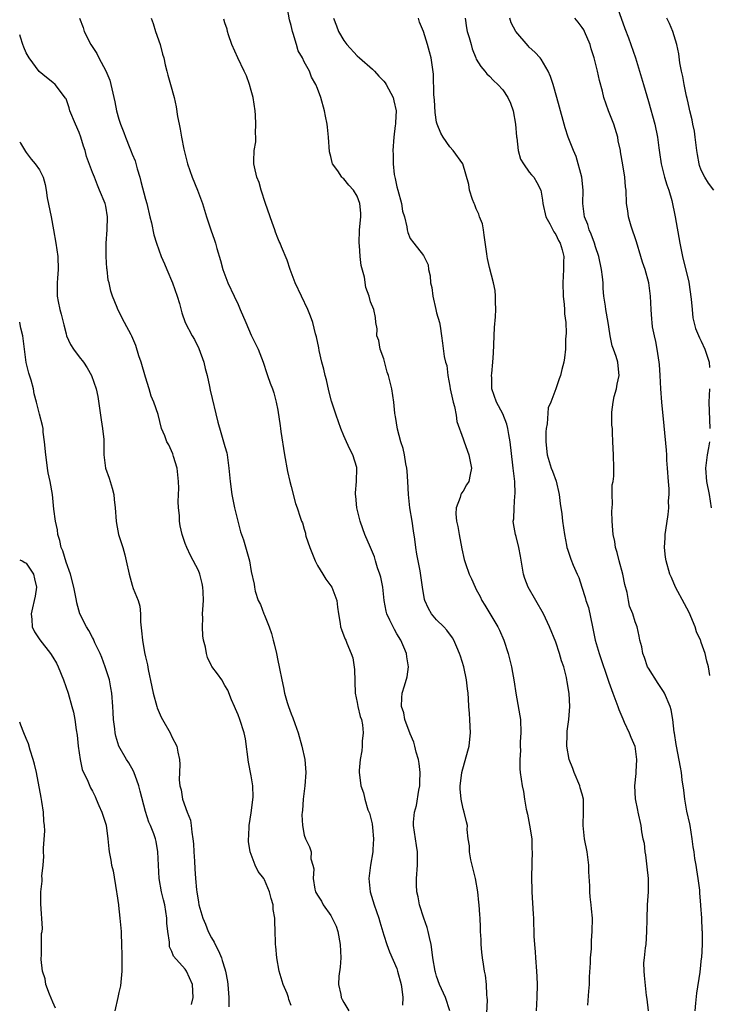
# Model space of a CAD drawing. Units: inches. Extents: x 2556000 to 2559000, y 1548000 to 1551000.
# Drawn here: x 2556000 to 2556104, y 1548800 to 1548949 of the extents above; entities that cross this region are included whole.
import ezdxf

# ---------------------------------------------------------------- set-up
doc = ezdxf.new("R2010")
doc.units = ezdxf.units.IN
doc.header["$MEASUREMENT"] = 0
doc.layers.add('LD25561548_2ft', color=135, linetype='Continuous')

msp = doc.modelspace()

# ---------------------------------------------------------------- linework, layer by layer
at = {"layer": 'LD25561548_2ft'}
for points, elevation in [([(2556070.57, 1548798.57), (2556070.68, 1548800.68), (2556070.66, 1548801), (2556070.6, 1548801.4), (2556070.56, 1548803), (2556070.37, 1548804.37), (2556070.23, 1548805), (2556070.07, 1548806.07), (2556069.91, 1548807), (2556069.85, 1548807.85), (2556069.74, 1548809), (2556069.75, 1548809.75), (2556069.65, 1548811), (2556069.65, 1548811.65), (2556069.56, 1548813), (2556069.51, 1548813.51), (2556069.45, 1548815), (2556069.38, 1548815.38), (2556069.24, 1548817), (2556068.87, 1548819), (2556068.18, 1548821.82), (2556067.95, 1548823), (2556067.95, 1548823.95), (2556067.77, 1548825), (2556067.61, 1548826.39), (2556067.65, 1548827), (2556067.54, 1548827.54), (2556067.16, 1548829), (2556067, 1548829.52), (2556066.69, 1548831), (2556066.55, 1548832.55), (2556066.57, 1548833), (2556066.63, 1548833.37), (2556066.81, 1548835), (2556067.73, 1548838.27), (2556067.91, 1548839), (2556068.03, 1548840.03), (2556068.12, 1548841), (2556068.06, 1548841.94), (2556068.03, 1548843), (2556067.95, 1548843.95), (2556067.89, 1548845), (2556067.84, 1548846.16), (2556067.76, 1548847), (2556067.66, 1548847.66), (2556067.52, 1548849), (2556067.1, 1548851), (2556066.61, 1548852.61), (2556066.48, 1548853), (2556066.04, 1548853.96), (2556065.6, 1548855), (2556065.38, 1548855.38), (2556064.52, 1548856.52), (2556064.08, 1548857), (2556063, 1548858.1), (2556062.24, 1548859), (2556061.77, 1548859.77), (2556061.22, 1548861), (2556061.17, 1548861.17), (2556060.85, 1548863), (2556060.5, 1548865.5), (2556060, 1548868), (2556059.86, 1548869), (2556059.72, 1548870.28), (2556059.52, 1548871.52), (2556059.3, 1548873), (2556058.96, 1548875), (2556058.73, 1548877), (2556058.64, 1548879), (2556058.55, 1548880.55), (2556058.5, 1548881), (2556058.34, 1548881.66), (2556058.14, 1548883), (2556057.97, 1548883.97), (2556057.61, 1548885), (2556057.09, 1548886.91), (2556056.79, 1548888.79), (2556056.74, 1548889), (2556056.69, 1548889.31), (2556056.56, 1548891), (2556056.24, 1548893), (2556056, 1548894), (2556055.71, 1548895), (2556055.53, 1548895.53), (2556055, 1548897.53), (2556054.49, 1548899), (2556054.27, 1548900.27), (2556053.97, 1548901), (2556054.04, 1548902.04), (2556053.8, 1548903), (2556053.76, 1548903.76), (2556053.49, 1548905), (2556053, 1548906.16), (2556052.8, 1548907), (2556052.32, 1548908.32), (2556052.12, 1548909.88), (2556051.62, 1548911.62), (2556051.46, 1548913), (2556051.34, 1548914.66), (2556051.29, 1548915), (2556051.37, 1548917), (2556051.55, 1548919), (2556051.53, 1548919.53), (2556051.42, 1548921), (2556051, 1548922.09), (2556050.44, 1548923), (2556049.76, 1548923.76), (2556049, 1548924.71), (2556048.83, 1548924.83), (2556048.69, 1548925), (2556048.09, 1548925.91), (2556047.28, 1548927), (2556047.2, 1548927.2), (2556047, 1548928.08), (2556046.8, 1548928.8), (2556046.64, 1548931), (2556046.51, 1548932.51), (2556046.48, 1548933), (2556046.22, 1548934.22), (2556046.08, 1548935), (2556045.48, 1548937), (2556045, 1548938.37), (2556044.74, 1548939), (2556044.11, 1548940.11), (2556043.77, 1548941), (2556043, 1548942.42), (2556042.72, 1548943), (2556042.08, 1548944.08), (2556041.83, 1548945), (2556041.31, 1548946.69), (2556041.2, 1548947), (2556041, 1548947.88), (2556040.77, 1548948.77), (2556040.35, 1548951)], 7392), ([(2556090.39, 1548950.39), (2556091.44, 1548947.44), (2556091.99, 1548946.01), (2556093.03, 1548943), (2556094.24, 1548939), (2556095, 1548936.4), (2556095.96, 1548933), (2556096.4, 1548931), (2556096.59, 1548929.41), (2556096.7, 1548928.7), (2556096.92, 1548927), (2556097.45, 1548925), (2556097.81, 1548923.81), (2556098.11, 1548923), (2556098.56, 1548921.44), (2556099.07, 1548919), (2556099.77, 1548915), (2556100.16, 1548913), (2556101.1, 1548909.1), (2556101.48, 1548906.52), (2556101.6, 1548905), (2556101.74, 1548903.74), (2556102.12, 1548902.12), (2556102.71, 1548900.71), (2556103, 1548900.21), (2556103.52, 1548899), (2556104.16, 1548897), (2556104.23, 1548896.23)], 7380), ([(2556009.05, 1548949), (2556009.57, 1548947.57), (2556009.73, 1548947), (2556010.75, 1548945), (2556011.66, 1548943.66), (2556011.98, 1548943), (2556013.04, 1548941.04), (2556013.62, 1548939.63), (2556013.79, 1548939), (2556014.24, 1548937), (2556014.36, 1548936.36), (2556014.65, 1548935), (2556015, 1548933.76), (2556015.24, 1548933), (2556015.75, 1548931.75), (2556015.99, 1548931), (2556016.62, 1548929.38), (2556016.86, 1548928.86), (2556017, 1548928.46), (2556017.43, 1548927.43), (2556017.74, 1548926.26), (2556018.13, 1548925), (2556018.32, 1548924.32), (2556019, 1548921.64), (2556019.19, 1548921), (2556019.69, 1548919), (2556019.91, 1548918.09), (2556020.27, 1548916.27), (2556020.66, 1548915), (2556021.39, 1548913), (2556021.87, 1548911.87), (2556022.22, 1548911), (2556023.08, 1548909), (2556023.8, 1548907), (2556024.13, 1548905.87), (2556024.48, 1548904.48), (2556025.01, 1548903), (2556026.08, 1548901), (2556026.43, 1548900.43), (2556027.09, 1548899.09), (2556027.84, 1548897), (2556028.04, 1548896.04), (2556028.32, 1548895), (2556028.67, 1548893.33), (2556028.77, 1548892.77), (2556029.95, 1548887.95), (2556030.38, 1548886.38), (2556030.81, 1548885), (2556031, 1548884.27), (2556031.3, 1548883.3), (2556031.36, 1548883), (2556031.4, 1548882.6), (2556031.62, 1548881), (2556031.78, 1548879), (2556032.04, 1548877), (2556032.44, 1548875), (2556033.39, 1548871.39), (2556033.54, 1548871), (2556033.81, 1548870.19), (2556034.71, 1548867), (2556035, 1548865.38), (2556035.45, 1548863.45), (2556035.48, 1548863), (2556035.59, 1548862.41), (2556036.04, 1548861), (2556036.38, 1548860.38), (2556036.89, 1548859), (2556037, 1548858.78), (2556037.68, 1548857), (2556038.03, 1548856.03), (2556038.28, 1548855), (2556038.44, 1548854.44), (2556038.79, 1548853), (2556039, 1548851.93), (2556039.23, 1548851), (2556039.26, 1548850.74), (2556039.59, 1548849), (2556039.87, 1548847.87), (2556040, 1548847), (2556040.4, 1548845.6), (2556040.6, 1548845), (2556041, 1548843.9), (2556041.28, 1548843.28), (2556041.57, 1548842.43), (2556042.09, 1548841), (2556042.64, 1548839), (2556043.08, 1548837), (2556043.26, 1548835), (2556043.1, 1548833), (2556042.81, 1548831), (2556042.71, 1548829.29), (2556042.66, 1548829), (2556042.63, 1548828.63), (2556042.73, 1548827), (2556043, 1548825.52), (2556043.18, 1548825), (2556043.79, 1548823.79), (2556044.03, 1548823), (2556044.01, 1548821.99), (2556044.31, 1548821), (2556044.45, 1548820.45), (2556044.33, 1548819), (2556044.61, 1548817.39), (2556044.72, 1548817), (2556045, 1548816.47), (2556045.58, 1548815.58), (2556045.86, 1548815), (2556047, 1548813.39), (2556047.24, 1548813), (2556047.8, 1548811.8), (2556048.09, 1548811), (2556048.45, 1548809), (2556048.52, 1548807), (2556048.43, 1548805.57), (2556048.23, 1548804.23), (2556048.17, 1548803), (2556048.54, 1548801.46), (2556048.6, 1548801), (2556048.71, 1548800.71), (2556049, 1548800.26), (2556049.75, 1548799)], 7398), ([(2556019.89, 1548949), (2556020.18, 1548948.18), (2556020.53, 1548947), (2556021.22, 1548945), (2556021.58, 1548943.58), (2556021.77, 1548943), (2556021.96, 1548941.96), (2556022.24, 1548941), (2556022.39, 1548940.39), (2556022.81, 1548939), (2556023.35, 1548937), (2556023.63, 1548935.63), (2556023.87, 1548934.13), (2556024.08, 1548933), (2556024.24, 1548932.24), (2556024.45, 1548931), (2556024.8, 1548929.2), (2556025.36, 1548927), (2556026.05, 1548925), (2556026.87, 1548923), (2556027.61, 1548921), (2556028.21, 1548919), (2556028.86, 1548917), (2556029.46, 1548915.46), (2556029.6, 1548915), (2556029.78, 1548914.22), (2556030.36, 1548912.36), (2556030.69, 1548911), (2556031.47, 1548909), (2556032.43, 1548907), (2556033, 1548905.71), (2556033.33, 1548905), (2556034.17, 1548903), (2556035, 1548901.12), (2556036.03, 1548899), (2556036.81, 1548897), (2556037.33, 1548895.33), (2556037.47, 1548895), (2556037.86, 1548893.86), (2556038.2, 1548893), (2556038.41, 1548892.41), (2556038.78, 1548891), (2556039, 1548889.79), (2556039.38, 1548887.38), (2556039.41, 1548887), (2556039.48, 1548886.52), (2556040.02, 1548883), (2556040.48, 1548880.48), (2556040.81, 1548879), (2556041, 1548878.21), (2556041.68, 1548875.68), (2556041.95, 1548875), (2556042.38, 1548873.62), (2556042.6, 1548873), (2556042.74, 1548872.74), (2556043, 1548871.76), (2556043.18, 1548871.18), (2556043.2, 1548871), (2556043.26, 1548870.74), (2556043.85, 1548869), (2556044.66, 1548867), (2556045, 1548866.3), (2556045.83, 1548865), (2556046.25, 1548864.25), (2556047.17, 1548863), (2556047.91, 1548861), (2556048.01, 1548860.01), (2556048.16, 1548859), (2556048.45, 1548857.55), (2556048.49, 1548857), (2556048.61, 1548856.61), (2556049, 1548855.68), (2556049.17, 1548855.17), (2556049.27, 1548855), (2556049.42, 1548854.58), (2556050.09, 1548853), (2556050.33, 1548852.33), (2556050.57, 1548850.57), (2556050.71, 1548847), (2556051, 1548845.57), (2556051.1, 1548845), (2556051.47, 1548843.47), (2556051.63, 1548843), (2556051.8, 1548842.2), (2556051.92, 1548841), (2556051.76, 1548839.76), (2556051.76, 1548839), (2556051.7, 1548838.3), (2556051.43, 1548837), (2556051.31, 1548835.31), (2556051.32, 1548835), (2556051.36, 1548834.64), (2556051.57, 1548833), (2556051.96, 1548831.96), (2556052.13, 1548831), (2556052.63, 1548829.37), (2556052.85, 1548828.85), (2556053.25, 1548827.25), (2556053.29, 1548826.71), (2556053.47, 1548825), (2556053.37, 1548823.37), (2556053.36, 1548823), (2556053.02, 1548821.02), (2556052.78, 1548819), (2556052.95, 1548817), (2556053.57, 1548815), (2556054.28, 1548813), (2556054.43, 1548812.43), (2556055, 1548810.44), (2556055.47, 1548809), (2556055.9, 1548807.9), (2556057, 1548805.38), (2556057.11, 1548805), (2556057.62, 1548803), (2556057.74, 1548802.26), (2556057.9, 1548801), (2556057.86, 1548799.86)], 7396), ([(2556064.99, 1548799), (2556064.35, 1548801), (2556063.45, 1548803), (2556063, 1548804.22), (2556062.82, 1548804.82), (2556062.77, 1548805), (2556062.44, 1548807), (2556062.28, 1548808.28), (2556062.17, 1548809), (2556061.9, 1548810.1), (2556061.71, 1548811), (2556061.57, 1548811.57), (2556061.05, 1548813), (2556060.4, 1548815), (2556060.2, 1548816.2), (2556059.99, 1548817), (2556059.96, 1548818.04), (2556059.95, 1548819), (2556060.1, 1548821), (2556060.11, 1548823), (2556059.98, 1548823.98), (2556059.5, 1548827), (2556059.51, 1548827.51), (2556059.65, 1548829), (2556059.96, 1548830.04), (2556060.32, 1548832.32), (2556060.45, 1548833), (2556060.44, 1548833.56), (2556060.49, 1548835), (2556060.38, 1548836.38), (2556060.25, 1548837), (2556059.92, 1548838.08), (2556059.73, 1548839), (2556059.58, 1548839.58), (2556059, 1548840.83), (2556058.21, 1548843), (2556058.03, 1548844.03), (2556057.71, 1548845), (2556057.73, 1548846.27), (2556057.8, 1548847), (2556058.13, 1548848.13), (2556058.55, 1548849.45), (2556058.77, 1548851), (2556058.49, 1548852.49), (2556058.46, 1548853), (2556058.07, 1548853.93), (2556057.58, 1548855), (2556057, 1548855.99), (2556056.62, 1548856.62), (2556056.43, 1548857), (2556055.95, 1548858.05), (2556055.5, 1548859), (2556055.4, 1548859.4), (2556055.09, 1548861), (2556054.85, 1548863), (2556054.55, 1548864.55), (2556054.42, 1548865), (2556054.08, 1548865.92), (2556053.77, 1548867), (2556053.62, 1548867.62), (2556052.99, 1548869.01), (2556052.13, 1548871), (2556051.83, 1548871.83), (2556051.44, 1548873), (2556050.92, 1548875), (2556050.77, 1548876.77), (2556050.73, 1548877), (2556050.73, 1548877.27), (2556050.91, 1548879), (2556050.94, 1548881), (2556050.92, 1548881.08), (2556050.34, 1548883), (2556049.87, 1548883.87), (2556049.4, 1548885), (2556049, 1548885.88), (2556048.52, 1548887), (2556047.82, 1548889), (2556047.14, 1548891.14), (2556046.7, 1548892.7), (2556046.34, 1548894.34), (2556046.14, 1548895), (2556045.97, 1548895.97), (2556045.65, 1548897), (2556045.24, 1548898.76), (2556045.18, 1548899.18), (2556044.84, 1548900.84), (2556044.69, 1548901.31), (2556044.28, 1548903), (2556043.96, 1548903.96), (2556043.55, 1548905), (2556041.63, 1548909), (2556040.86, 1548911), (2556040.42, 1548912.42), (2556039.57, 1548914.43), (2556039.35, 1548915), (2556039.23, 1548915.23), (2556039, 1548915.75), (2556038.65, 1548916.65), (2556038.55, 1548917), (2556038.13, 1548918.13), (2556037.16, 1548921), (2556036.51, 1548923), (2556036.18, 1548924.18), (2556035.84, 1548925), (2556035.47, 1548926.53), (2556035.39, 1548927), (2556035.38, 1548927.38), (2556035.45, 1548929), (2556035.67, 1548930.33), (2556035.66, 1548931), (2556035.62, 1548931.62), (2556035.69, 1548933), (2556035.64, 1548934.36), (2556035.59, 1548935), (2556035.28, 1548937), (2556035, 1548938.05), (2556034.72, 1548939), (2556034.27, 1548940.27), (2556033.94, 1548941), (2556032.97, 1548943), (2556032.05, 1548945), (2556031.53, 1548946.47), (2556031.38, 1548947), (2556031.33, 1548947.33), (2556031, 1548948.31), (2556030.86, 1548948.86)], 7394), ([(2556047.41, 1548949), (2556047.87, 1548947.87), (2556048.18, 1548947), (2556049, 1548945.65), (2556049.44, 1548945), (2556051, 1548943.32), (2556051.34, 1548943), (2556053.31, 1548941.31), (2556053.62, 1548941), (2556054.25, 1548940.25), (2556055, 1548939.5), (2556055.22, 1548939.22), (2556055.37, 1548939), (2556056.42, 1548937), (2556056.53, 1548936.53), (2556056.87, 1548935), (2556056.77, 1548933.23), (2556056.78, 1548933), (2556056.76, 1548932.76), (2556056.54, 1548931), (2556056.39, 1548929), (2556056.42, 1548928.42), (2556056.43, 1548927), (2556056.61, 1548925.39), (2556056.68, 1548925), (2556056.76, 1548924.76), (2556057, 1548923.5), (2556057.12, 1548923), (2556057.7, 1548921), (2556057.86, 1548919.86), (2556058.16, 1548919), (2556058.51, 1548917.49), (2556058.55, 1548917), (2556058.63, 1548916.63), (2556059, 1548915.72), (2556059.54, 1548915), (2556061, 1548913.16), (2556061.72, 1548911.72), (2556061.76, 1548911), (2556062.05, 1548910.05), (2556062.07, 1548909), (2556062.29, 1548908.29), (2556062.44, 1548907), (2556062.9, 1548905), (2556063, 1548904.49), (2556063.44, 1548903), (2556063.53, 1548902.47), (2556063.74, 1548901), (2556063.91, 1548899.91), (2556064.12, 1548897.88), (2556064.36, 1548897), (2556064.53, 1548896.53), (2556064.68, 1548895), (2556065, 1548893.41), (2556065.07, 1548893), (2556065.41, 1548891.41), (2556065.5, 1548891), (2556065.69, 1548890.31), (2556065.94, 1548889), (2556066.06, 1548888.06), (2556067, 1548885.42), (2556067.17, 1548885), (2556067.89, 1548883), (2556068.26, 1548881), (2556068.06, 1548880.06), (2556067.88, 1548879), (2556067.53, 1548878.47), (2556067, 1548877.52), (2556066.78, 1548877.22), (2556066.68, 1548877), (2556066.58, 1548876.58), (2556065.94, 1548875), (2556065.9, 1548874.1), (2556066, 1548873), (2556066.19, 1548872.19), (2556066.4, 1548871), (2556066.83, 1548868.83), (2556067.18, 1548867.18), (2556067.38, 1548866.62), (2556067.93, 1548865), (2556068.27, 1548864.27), (2556068.81, 1548863), (2556069, 1548862.68), (2556069.59, 1548861.59), (2556069.84, 1548861), (2556070.29, 1548860.29), (2556072.27, 1548857), (2556072.5, 1548856.5), (2556073.15, 1548855), (2556073.82, 1548853), (2556074.34, 1548851), (2556074.73, 1548848.73), (2556074.96, 1548847), (2556075.58, 1548843.58), (2556075.66, 1548843), (2556075.75, 1548841), (2556075.65, 1548839.65), (2556075.65, 1548839), (2556075.68, 1548838.32), (2556075.56, 1548837), (2556075.58, 1548835.58), (2556075.64, 1548835), (2556075.93, 1548833), (2556076.14, 1548832.14), (2556076.28, 1548831), (2556076.53, 1548829.47), (2556076.72, 1548828.72), (2556077.06, 1548827.06), (2556077.39, 1548825), (2556077.41, 1548823.41), (2556077.46, 1548823), (2556077.38, 1548821.38), (2556077.39, 1548821), (2556077.36, 1548819.36), (2556077.41, 1548817), (2556077.58, 1548813.58), (2556077.62, 1548813), (2556077.71, 1548810.29), (2556077.79, 1548809), (2556077.89, 1548807.89), (2556077.92, 1548807), (2556078.09, 1548805), (2556078.12, 1548804.12), (2556078.19, 1548803), (2556078.15, 1548801), (2556078.03, 1548799)], 7390), ([(2556085.85, 1548799.85), (2556086.02, 1548801.98), (2556086.08, 1548803), (2556086.11, 1548804.12), (2556086.24, 1548806.24), (2556086.26, 1548807), (2556086.38, 1548808.38), (2556086.4, 1548809.6), (2556086.51, 1548811), (2556086.53, 1548813), (2556086.39, 1548814.39), (2556086.35, 1548815), (2556086.2, 1548816.2), (2556086.15, 1548817), (2556086.14, 1548817.86), (2556086.02, 1548820.02), (2556086, 1548821), (2556085.74, 1548823), (2556085.35, 1548825), (2556085.12, 1548827), (2556085.12, 1548827.12), (2556085.2, 1548829), (2556085.18, 1548829.18), (2556085.18, 1548831), (2556085, 1548831.72), (2556084.69, 1548832.69), (2556084.63, 1548833), (2556083.77, 1548835), (2556083.6, 1548835.6), (2556083.04, 1548837), (2556082.68, 1548839), (2556082.75, 1548840.75), (2556082.73, 1548841), (2556082.74, 1548841.26), (2556083, 1548843), (2556083.14, 1548845), (2556083.03, 1548846.97), (2556082.71, 1548848.71), (2556082.69, 1548849), (2556082.63, 1548849.37), (2556082.2, 1548851), (2556081.87, 1548851.87), (2556081.59, 1548853), (2556081, 1548854.71), (2556080.08, 1548857), (2556079.15, 1548859), (2556076.83, 1548863), (2556076.33, 1548864.33), (2556076.14, 1548865), (2556075.68, 1548867.68), (2556075.4, 1548869), (2556075, 1548870.69), (2556074.91, 1548871), (2556074.63, 1548872.63), (2556074.58, 1548873), (2556074.66, 1548873.34), (2556074.7, 1548875), (2556074.83, 1548876.83), (2556074.89, 1548877.11), (2556074.82, 1548879), (2556074.6, 1548880.59), (2556074.59, 1548881), (2556074.54, 1548881.46), (2556074.11, 1548885), (2556073.89, 1548886.11), (2556073.76, 1548887), (2556073.63, 1548887.63), (2556073, 1548889.22), (2556072.04, 1548891), (2556071.35, 1548893), (2556071.33, 1548894.67), (2556071.3, 1548895), (2556071.32, 1548895.32), (2556071.5, 1548897), (2556071.6, 1548898.4), (2556071.65, 1548899.65), (2556071.68, 1548901), (2556071.73, 1548902.27), (2556071.88, 1548903.88), (2556071.93, 1548905), (2556071.88, 1548906.12), (2556071.9, 1548907), (2556071.83, 1548907.83), (2556071.62, 1548909), (2556071, 1548911.32), (2556070.69, 1548912.69), (2556070.64, 1548913), (2556070.61, 1548913.39), (2556070.21, 1548916.21), (2556070.09, 1548917), (2556069.91, 1548917.91), (2556069.49, 1548919), (2556069.4, 1548919.4), (2556069, 1548920.21), (2556068.78, 1548920.78), (2556068.65, 1548921), (2556068.4, 1548921.6), (2556067.97, 1548923), (2556067.87, 1548923.87), (2556066.98, 1548927), (2556065.52, 1548929), (2556065, 1548929.55), (2556064.01, 1548931), (2556063.63, 1548931.63), (2556063.06, 1548933), (2556063, 1548933.28), (2556062.76, 1548934.76), (2556062.66, 1548936.66), (2556062.6, 1548937.4), (2556062.53, 1548940.53), (2556062.29, 1548942.29), (2556062.16, 1548943), (2556061.9, 1548943.9), (2556061.62, 1548945), (2556061, 1548947), (2556060.42, 1548948.42), (2556060.24, 1548949)], 7388), ([(2556067.29, 1548949), (2556067.53, 1548947.53), (2556067.64, 1548947), (2556067.92, 1548946.08), (2556068.2, 1548945), (2556068.39, 1548944.39), (2556068.92, 1548943), (2556069, 1548942.83), (2556069.68, 1548941.68), (2556070.27, 1548941), (2556070.58, 1548940.58), (2556071, 1548940.22), (2556071.6, 1548939.6), (2556072.25, 1548939), (2556073, 1548938.18), (2556073.76, 1548937), (2556074.15, 1548936.15), (2556074.56, 1548935), (2556074.93, 1548933), (2556075.07, 1548931.07), (2556075.1, 1548930.9), (2556075.34, 1548929), (2556075.7, 1548927.7), (2556076.13, 1548927), (2556077, 1548925.74), (2556077.33, 1548925.33), (2556077.67, 1548925), (2556078.16, 1548924.16), (2556078.77, 1548923), (2556079, 1548921.48), (2556079.05, 1548921), (2556079.48, 1548919), (2556080.09, 1548917.91), (2556080.72, 1548916.72), (2556081, 1548916.32), (2556081.41, 1548915.41), (2556081.67, 1548915), (2556081.99, 1548914.01), (2556082.22, 1548913), (2556082.17, 1548912.17), (2556082.19, 1548911), (2556082.05, 1548909), (2556082.12, 1548907), (2556082.29, 1548905.71), (2556082.34, 1548905), (2556082.31, 1548904.31), (2556082.51, 1548903), (2556082.59, 1548901.41), (2556082.49, 1548900.49), (2556082.46, 1548899), (2556082.32, 1548897.68), (2556082.21, 1548897), (2556081.92, 1548895.92), (2556081.7, 1548895), (2556081.5, 1548894.5), (2556081.01, 1548893), (2556080.26, 1548891), (2556079.88, 1548890.12), (2556079.7, 1548887.7), (2556079.54, 1548887), (2556079.51, 1548886.49), (2556079.49, 1548885), (2556079.72, 1548883), (2556080.32, 1548881), (2556080.53, 1548880.53), (2556081.04, 1548879.04), (2556081.52, 1548877), (2556081.66, 1548875.66), (2556081.91, 1548874.09), (2556082.02, 1548873), (2556082.32, 1548871), (2556082.61, 1548869.39), (2556082.68, 1548869), (2556082.76, 1548868.76), (2556083.26, 1548867.26), (2556083.65, 1548866.35), (2556084.26, 1548865), (2556084.5, 1548864.5), (2556084.94, 1548863), (2556085.47, 1548861.47), (2556085.54, 1548861), (2556085.93, 1548859.93), (2556086.57, 1548857), (2556086.98, 1548855), (2556087.54, 1548853), (2556089, 1548848.67), (2556089.61, 1548847), (2556090.37, 1548845), (2556090.52, 1548844.52), (2556091.12, 1548843.12), (2556091.36, 1548842.64), (2556092.09, 1548841), (2556092.33, 1548840.33), (2556092.95, 1548839), (2556093.22, 1548837), (2556093.1, 1548835.1), (2556093.12, 1548834.88), (2556092.92, 1548833), (2556093.02, 1548831.02), (2556093.33, 1548829.33), (2556093.43, 1548829), (2556093.86, 1548827), (2556093.96, 1548826.04), (2556094.17, 1548825), (2556094.35, 1548824.35), (2556094.44, 1548823), (2556094.56, 1548822.56), (2556094.77, 1548820.77), (2556094.96, 1548819), (2556094.96, 1548816.96), (2556094.82, 1548815), (2556094.84, 1548814.84), (2556094.76, 1548813), (2556094.79, 1548812.79), (2556094.73, 1548811), (2556094.59, 1548809), (2556094.5, 1548808.5), (2556094.37, 1548807), (2556094.27, 1548806.27), (2556094.3, 1548805), (2556094.34, 1548804.34), (2556094.67, 1548801.33), (2556094.77, 1548800.77), (2556094.95, 1548799)], 7386), ([(2556102.05, 1548799), (2556102.16, 1548800.16), (2556102.34, 1548801.66), (2556102.84, 1548804.84), (2556103.05, 1548806.95), (2556103.08, 1548807.08), (2556103.17, 1548809), (2556103.18, 1548811), (2556103.15, 1548811.15), (2556103.08, 1548813), (2556102.93, 1548814.93), (2556102.94, 1548815), (2556102.77, 1548816.77), (2556102.79, 1548817), (2556102.77, 1548817.23), (2556102.54, 1548819), (2556102.3, 1548820.3), (2556102.2, 1548821), (2556102.01, 1548822.01), (2556101.9, 1548823), (2556101.76, 1548823.76), (2556101.64, 1548825), (2556101.3, 1548827), (2556101.26, 1548827.26), (2556100.82, 1548829.18), (2556100.49, 1548831), (2556100.36, 1548832.36), (2556100.1, 1548833.9), (2556099.98, 1548835), (2556099.84, 1548835.84), (2556099.24, 1548839), (2556099.22, 1548839.22), (2556098.95, 1548840.95), (2556098.91, 1548841.09), (2556098.71, 1548843), (2556098.46, 1548844.46), (2556098.31, 1548845), (2556097.44, 1548847), (2556097.27, 1548847.27), (2556096.47, 1548848.47), (2556095, 1548850.79), (2556094.89, 1548851), (2556094.39, 1548852.39), (2556094.15, 1548853), (2556094, 1548854), (2556093.7, 1548855), (2556093.63, 1548855.63), (2556093.28, 1548857), (2556093, 1548857.79), (2556092.63, 1548859), (2556092.17, 1548860.17), (2556092, 1548861), (2556091.77, 1548862.23), (2556091.43, 1548863.43), (2556091.12, 1548865), (2556090.58, 1548867), (2556090.28, 1548868.28), (2556090.03, 1548869), (2556089.91, 1548869.91), (2556089.66, 1548871), (2556089.65, 1548871.65), (2556089.54, 1548873), (2556089.49, 1548874.51), (2556089.51, 1548875), (2556089.59, 1548875.59), (2556089.54, 1548877), (2556089.53, 1548878.47), (2556089.66, 1548879), (2556089.77, 1548879.77), (2556089.78, 1548881), (2556089.72, 1548883), (2556089.63, 1548885), (2556089.59, 1548886.41), (2556089.56, 1548887), (2556089.49, 1548887.49), (2556089.46, 1548889.46), (2556089.67, 1548891), (2556089.84, 1548891.84), (2556090.16, 1548893), (2556090.29, 1548893.71), (2556090.56, 1548895), (2556090.45, 1548896.45), (2556090.38, 1548897), (2556090.13, 1548897.87), (2556089.72, 1548899), (2556089.51, 1548899.51), (2556089.24, 1548901), (2556089, 1548902.36), (2556088.91, 1548903), (2556088.56, 1548905), (2556088.5, 1548905.5), (2556088.28, 1548907), (2556088.17, 1548908.17), (2556088.16, 1548909), (2556088.08, 1548909.92), (2556087.93, 1548911), (2556087.49, 1548913), (2556087, 1548914.46), (2556086.84, 1548915), (2556086.36, 1548916.36), (2556086.06, 1548917), (2556085.83, 1548917.83), (2556085.34, 1548919), (2556085.11, 1548921), (2556085.16, 1548923), (2556084.96, 1548925), (2556084.1, 1548928.1), (2556083.66, 1548929), (2556082.9, 1548931), (2556082.45, 1548932.45), (2556082.26, 1548933), (2556081.56, 1548935.56), (2556081.19, 1548937), (2556080.6, 1548939), (2556080.19, 1548940.19), (2556079.86, 1548941), (2556078.79, 1548942.79), (2556078.63, 1548943), (2556077.86, 1548943.86), (2556077, 1548944.64), (2556076.82, 1548944.82), (2556074.96, 1548947), (2556074.29, 1548948.29), (2556074.05, 1548949)], 7384), ([(2556104.31, 1548849.69), (2556104.1, 1548851), (2556103.85, 1548851.85), (2556103.56, 1548853), (2556103, 1548854.65), (2556102.9, 1548854.9), (2556102.87, 1548855), (2556102.28, 1548856.28), (2556102.08, 1548857), (2556101.18, 1548859.18), (2556100.48, 1548860.48), (2556099.08, 1548863), (2556098.47, 1548864.47), (2556098.22, 1548865), (2556097.68, 1548867), (2556097.57, 1548867.57), (2556097.45, 1548869), (2556097.55, 1548870.45), (2556097.55, 1548871), (2556097.62, 1548871.62), (2556098, 1548874), (2556098.09, 1548875), (2556098.05, 1548876.05), (2556098.13, 1548877), (2556098.13, 1548877.87), (2556098.03, 1548879), (2556097.9, 1548881), (2556097.8, 1548882.2), (2556097.78, 1548883), (2556097.73, 1548883.73), (2556097.39, 1548887.39), (2556097.01, 1548890.99), (2556096.87, 1548893), (2556096.79, 1548895), (2556096.66, 1548896.66), (2556096.65, 1548897), (2556096.33, 1548899), (2556096.12, 1548900.12), (2556095.9, 1548901), (2556095.63, 1548902.37), (2556095.55, 1548903), (2556095.53, 1548903.53), (2556095.41, 1548905), (2556095.34, 1548907), (2556095.09, 1548909), (2556094.52, 1548911), (2556094.12, 1548912.12), (2556093.84, 1548913), (2556093.18, 1548915.18), (2556092.42, 1548917.58), (2556092.01, 1548919), (2556091.9, 1548919.9), (2556091.71, 1548921), (2556091.63, 1548923), (2556091.54, 1548923.54), (2556091.43, 1548925), (2556091.14, 1548926.86), (2556090.79, 1548928.79), (2556090.77, 1548929), (2556090.45, 1548930.45), (2556090.39, 1548931), (2556089.8, 1548933), (2556088.99, 1548935), (2556088.28, 1548937), (2556088.05, 1548937.95), (2556087.61, 1548939.61), (2556087.33, 1548941), (2556086.82, 1548943), (2556086.37, 1548944.37), (2556086.18, 1548945), (2556085.34, 1548947), (2556085.23, 1548947.23), (2556085, 1548947.6), (2556084.38, 1548948.38), (2556083.87, 1548949)], 7382), ([(2556104.88, 1548923), (2556104.07, 1548924.07), (2556103.52, 1548925), (2556103, 1548926.05), (2556102.74, 1548926.74), (2556102.65, 1548927), (2556102.4, 1548928.4), (2556102.31, 1548929), (2556102.08, 1548931), (2556101.95, 1548931.95), (2556101.73, 1548933), (2556101.63, 1548933.63), (2556101.27, 1548935), (2556101.23, 1548935.23), (2556101, 1548936.2), (2556100.87, 1548936.87), (2556100.78, 1548937.22), (2556100.41, 1548939), (2556100.2, 1548940.2), (2556099.98, 1548941), (2556099.73, 1548942.27), (2556099.59, 1548943.59), (2556099.31, 1548945), (2556098.71, 1548947), (2556098.2, 1548948.2), (2556097.77, 1548949)], 7378), ([(2556041, 1548799.78), (2556040.69, 1548800.69), (2556040.62, 1548801), (2556040.41, 1548801.59), (2556039.82, 1548803), (2556039.2, 1548805), (2556038.84, 1548807), (2556038.72, 1548808.72), (2556038.67, 1548809), (2556038.64, 1548809.36), (2556038.6, 1548811), (2556038.53, 1548812.53), (2556038.54, 1548813), (2556038.32, 1548814.32), (2556038.29, 1548815), (2556037.98, 1548815.98), (2556037.76, 1548817), (2556037, 1548818.81), (2556036.88, 1548819), (2556036.03, 1548820.03), (2556035.58, 1548821), (2556034.83, 1548823), (2556034.59, 1548824.59), (2556034.57, 1548825), (2556034.61, 1548825.39), (2556034.7, 1548827), (2556035, 1548828.94), (2556035.27, 1548831.27), (2556035.25, 1548833), (2556035, 1548834.51), (2556034.55, 1548836.55), (2556034.1, 1548840.1), (2556033.91, 1548841), (2556033.27, 1548843), (2556033, 1548843.74), (2556032.63, 1548844.63), (2556032.45, 1548845), (2556032.03, 1548845.97), (2556031.43, 1548847.43), (2556031, 1548848.16), (2556030.53, 1548849), (2556029.9, 1548849.9), (2556029.05, 1548851.05), (2556029, 1548851.15), (2556028.38, 1548852.38), (2556028.21, 1548853), (2556028.07, 1548853.93), (2556027.79, 1548855), (2556027.67, 1548855.67), (2556027.61, 1548857), (2556027.68, 1548858.32), (2556027.64, 1548859), (2556027.66, 1548859.66), (2556027.76, 1548861), (2556027.7, 1548862.3), (2556027.69, 1548863), (2556027.59, 1548863.59), (2556027.22, 1548865), (2556027, 1548865.54), (2556025.82, 1548867.82), (2556025.24, 1548869), (2556025, 1548869.63), (2556024.53, 1548871), (2556024.27, 1548872.27), (2556024.17, 1548873), (2556024.13, 1548873.87), (2556024.02, 1548875), (2556023.97, 1548875.97), (2556024.03, 1548877.97), (2556023.99, 1548879), (2556023.78, 1548881), (2556023.24, 1548882.76), (2556023.15, 1548883.15), (2556022.52, 1548884.52), (2556022.22, 1548885), (2556021.91, 1548885.91), (2556021.45, 1548887), (2556020.91, 1548889.09), (2556020.27, 1548891), (2556019.89, 1548891.89), (2556019.57, 1548893), (2556019, 1548894.73), (2556018.38, 1548897), (2556018.02, 1548897.98), (2556017.56, 1548899.56), (2556016.96, 1548900.96), (2556016.84, 1548901.16), (2556015.84, 1548903), (2556014.81, 1548905), (2556014.72, 1548905.28), (2556014.03, 1548907), (2556013.75, 1548907.75), (2556013.51, 1548909), (2556013.39, 1548909.39), (2556013.21, 1548911), (2556013.18, 1548911.18), (2556013.08, 1548913), (2556013.08, 1548915), (2556013.22, 1548917), (2556013.28, 1548919), (2556013, 1548920.57), (2556012.9, 1548921), (2556012.08, 1548923), (2556011.75, 1548923.75), (2556011.28, 1548925), (2556011, 1548925.69), (2556010.12, 1548928.12), (2556009.88, 1548929), (2556009.65, 1548929.65), (2556009.25, 1548931), (2556009, 1548931.71), (2556008.42, 1548933), (2556007.6, 1548935), (2556007.47, 1548935.47), (2556007, 1548936.8), (2556006.94, 1548936.94), (2556005.36, 1548939), (2556005, 1548939.3), (2556004.03, 1548940.03), (2556002.96, 1548940.96), (2556001.41, 1548943), (2556001.26, 1548943.26), (2556001, 1548943.77), (2556000.62, 1548944.62), (2556000.48, 1548945), (2556000.12, 1548946.12), (2556000, 1548946.47)], 7400), ([(2556000, 1548930.34), (2556000.1, 1548930.11), (2556000.86, 1548928.86), (2556001, 1548928.7), (2556001.71, 1548927.71), (2556002.35, 1548927), (2556003, 1548926.07), (2556003.56, 1548925), (2556003.86, 1548923.86), (2556004, 1548923), (2556004.17, 1548921.83), (2556004.75, 1548919), (2556005.13, 1548917), (2556005.47, 1548915), (2556005.76, 1548913), (2556005.8, 1548911), (2556005.69, 1548909.69), (2556005.64, 1548909), (2556005.68, 1548907), (2556005.81, 1548906.19), (2556006.08, 1548905), (2556006.29, 1548904.29), (2556006.65, 1548902.65), (2556007, 1548901.28), (2556007.09, 1548901), (2556007.68, 1548899.68), (2556008.11, 1548899), (2556009, 1548897.81), (2556009.65, 1548897), (2556010.18, 1548896.18), (2556010.84, 1548895), (2556011.55, 1548893), (2556011.81, 1548891.81), (2556012.21, 1548889), (2556012.29, 1548888.29), (2556012.52, 1548887), (2556012.69, 1548885.31), (2556012.71, 1548885), (2556012.73, 1548883), (2556012.99, 1548881), (2556013.51, 1548879.51), (2556013.96, 1548877.96), (2556014.22, 1548877), (2556014.29, 1548876.29), (2556014.45, 1548875), (2556014.58, 1548873), (2556014.63, 1548872.63), (2556014.95, 1548871), (2556015.58, 1548869), (2556015.89, 1548867.89), (2556016.1, 1548867), (2556016.52, 1548865), (2556017, 1548863.32), (2556017.17, 1548862.83), (2556017.89, 1548861), (2556018.14, 1548860.14), (2556018.23, 1548859), (2556018.24, 1548857.76), (2556018.42, 1548856.42), (2556018.54, 1548855), (2556018.86, 1548853.14), (2556019, 1548852.47), (2556019.29, 1548851.28), (2556019.4, 1548850.6), (2556019.97, 1548847.97), (2556020.17, 1548847), (2556020.7, 1548845), (2556020.78, 1548844.78), (2556021.38, 1548843.38), (2556021.58, 1548843), (2556022.73, 1548841), (2556023, 1548840.4), (2556023.73, 1548839), (2556023.9, 1548838.1), (2556024.15, 1548837), (2556024.2, 1548836.2), (2556024.11, 1548833.89), (2556024.2, 1548833), (2556024.4, 1548832.4), (2556024.59, 1548831), (2556025.3, 1548829), (2556025.79, 1548827.79), (2556025.92, 1548827), (2556025.99, 1548826.01), (2556026.17, 1548825), (2556026.24, 1548824.24), (2556026.29, 1548823), (2556026.4, 1548821.6), (2556026.46, 1548820.46), (2556026.57, 1548819), (2556026.72, 1548817.28), (2556026.75, 1548817), (2556027, 1548815.41), (2556027.08, 1548815), (2556027.67, 1548813), (2556028.07, 1548812.07), (2556028.48, 1548811), (2556029, 1548810.04), (2556029.38, 1548809.38), (2556029.53, 1548809), (2556030.06, 1548808.06), (2556030.47, 1548807), (2556030.62, 1548806.62), (2556031, 1548805.32), (2556031.11, 1548805), (2556031.42, 1548803.42), (2556031.46, 1548803), (2556031.59, 1548801), (2556031.58, 1548799.58)], 7402), ([(2556025.96, 1548799.96), (2556026.22, 1548801), (2556026.09, 1548803), (2556025.2, 1548805), (2556025, 1548805.29), (2556023.26, 1548807.26), (2556023, 1548807.94), (2556022.65, 1548808.65), (2556022.62, 1548809), (2556022.63, 1548809.37), (2556022.38, 1548811), (2556022.25, 1548812.25), (2556022.25, 1548813), (2556021.91, 1548815), (2556021.75, 1548815.75), (2556021.44, 1548817), (2556021.09, 1548819), (2556020.97, 1548821.03), (2556020.89, 1548823), (2556020.6, 1548824.6), (2556020.51, 1548825), (2556020.25, 1548825.75), (2556019.78, 1548827), (2556019.51, 1548827.51), (2556019, 1548829.12), (2556018.2, 1548832.2), (2556018.02, 1548833), (2556017.43, 1548834.57), (2556017.22, 1548835.22), (2556016.49, 1548836.49), (2556016.13, 1548837), (2556014.98, 1548839), (2556014.51, 1548840.51), (2556014.42, 1548841), (2556014.38, 1548841.62), (2556014.19, 1548843), (2556014.1, 1548844.1), (2556014.07, 1548845), (2556013.9, 1548847), (2556013.79, 1548847.79), (2556013.55, 1548849), (2556012.94, 1548851), (2556012.4, 1548852.4), (2556012.15, 1548853), (2556011.37, 1548854.63), (2556011.16, 1548855.16), (2556011, 1548855.43), (2556010.46, 1548856.46), (2556010.08, 1548857), (2556009.09, 1548859), (2556008.63, 1548860.63), (2556008.56, 1548861), (2556008.49, 1548861.51), (2556008.2, 1548863), (2556007.68, 1548865), (2556007, 1548866.8), (2556006.5, 1548868.5), (2556006.27, 1548869), (2556006.07, 1548870.07), (2556005.76, 1548871), (2556005.69, 1548871.69), (2556005.4, 1548873), (2556005.17, 1548874.83), (2556004.94, 1548877), (2556004.61, 1548879), (2556004.32, 1548880.32), (2556004.21, 1548881), (2556004.12, 1548881.88), (2556003.93, 1548883), (2556003.77, 1548885), (2556003.56, 1548886.44), (2556003.53, 1548887), (2556003.46, 1548887.46), (2556003, 1548889.14), (2556002.56, 1548891), (2556002.21, 1548892.21), (2556002.08, 1548893), (2556001.71, 1548894.29), (2556001.37, 1548895.37), (2556000.99, 1548896.99), (2556000.47, 1548901), (2556000.17, 1548902.17), (2556000.02, 1548903), (2556000, 1548903.04)], 7404), ([(2556104.23, 1548893), (2556104.15, 1548891), (2556104.31, 1548887)], 7380), ([(2556104.21, 1548885), (2556104.07, 1548884.07), (2556103.88, 1548883), (2556103.63, 1548881), (2556103.77, 1548879), (2556104.17, 1548877), (2556104.47, 1548875)], 7380), ([(2556000, 1548867.15), (2556000.35, 1548867), (2556000.76, 1548866.76), (2556001, 1548866.64), (2556002.09, 1548865), (2556002.26, 1548864.26), (2556002.53, 1548863), (2556002.33, 1548861.67), (2556002.21, 1548861), (2556001.92, 1548859.92), (2556001.73, 1548859), (2556001.85, 1548858.15), (2556001.9, 1548857), (2556002.26, 1548856.26), (2556003.04, 1548855.04), (2556004.64, 1548853), (2556005, 1548852.45), (2556005.54, 1548851.54), (2556005.83, 1548851), (2556006.63, 1548849), (2556007.31, 1548847), (2556007.9, 1548845), (2556008.12, 1548844.12), (2556008.34, 1548843), (2556008.55, 1548841.45), (2556008.67, 1548840.67), (2556008.85, 1548839), (2556009.13, 1548837), (2556009.46, 1548835.46), (2556010.29, 1548833.71), (2556010.7, 1548832.7), (2556011, 1548832.18), (2556011.4, 1548831.4), (2556011.58, 1548831), (2556011.97, 1548830.03), (2556012.42, 1548829), (2556012.57, 1548828.57), (2556013.05, 1548827.05), (2556013.33, 1548825), (2556013.46, 1548823.46), (2556013.52, 1548823), (2556013.76, 1548821.76), (2556013.88, 1548821), (2556014.13, 1548820.13), (2556014.65, 1548817), (2556014.67, 1548816.67), (2556014.91, 1548815), (2556014.91, 1548814.91), (2556015.15, 1548813), (2556015.33, 1548811), (2556015.33, 1548810.67), (2556015.4, 1548809), (2556015.42, 1548807.42), (2556015.42, 1548805), (2556015.22, 1548802.78), (2556015, 1548801.76), (2556014.81, 1548801), (2556014.37, 1548799)], 7406), ([(2556005.42, 1548799.42), (2556005, 1548800.32), (2556004.51, 1548801.49), (2556003.97, 1548803), (2556003.85, 1548803.85), (2556003.45, 1548805), (2556003.24, 1548806.76), (2556003.26, 1548807), (2556003.32, 1548807.32), (2556003.32, 1548810.68), (2556003.4, 1548811), (2556003.43, 1548811.43), (2556003.17, 1548815.17), (2556003.2, 1548817), (2556003.42, 1548818.58), (2556003.4, 1548819), (2556003.35, 1548819.35), (2556003.54, 1548821), (2556003.66, 1548822.34), (2556003.61, 1548823), (2556003.6, 1548823.6), (2556003.78, 1548826.22), (2556003.77, 1548827), (2556003.67, 1548827.67), (2556003.62, 1548829), (2556003.36, 1548830.64), (2556003.23, 1548831.23), (2556002.52, 1548835), (2556002.26, 1548836.26), (2556002.06, 1548837), (2556001.59, 1548838.41), (2556001.32, 1548839.32), (2556001, 1548840.13), (2556000.61, 1548841), (2556000.16, 1548842.16), (2556000, 1548842.61)], 7408)]:
    msp.add_lwpolyline(points, dxfattribs=dict(at, elevation=elevation))

doc.saveas('drawing.dxf')
